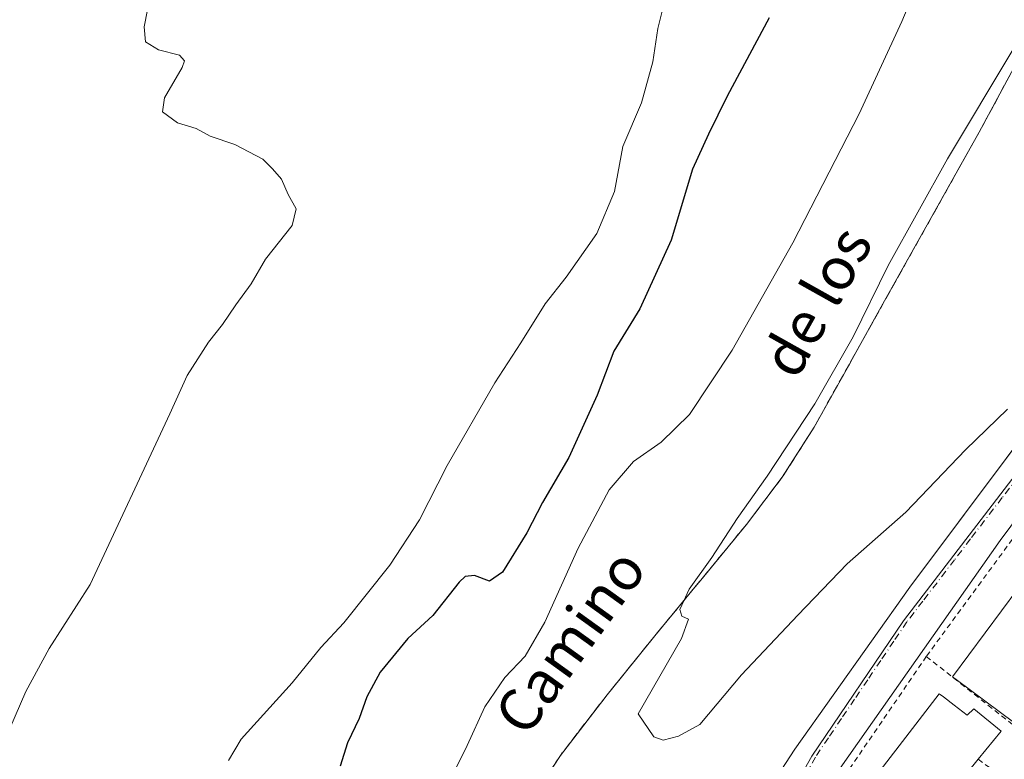
# Model space of a CAD drawing. Units: metres. Extents: x 603793 to 607235, y 4745407 to 4747774.
# Drawn here: x 606862 to 607048, y 4745802 to 4745941 of the extents above; entities that cross this region are included whole.
import ezdxf
from ezdxf.enums import TextEntityAlignment as Align

# ---------------------------------------------------------------- set-up
doc = ezdxf.new("R2010")
doc.units = ezdxf.units.M
doc.header["$MEASUREMENT"] = 0
for name, pattern in [('DGN Style 2', [1.6480167562047852, 0.988810053722871, -0.6592067024819142]), ('DGN Style 3', [2.307223458686699, 1.648016756204785, -0.6592067024819142]), ('DGN Style 4', [2.6384748266838614, 1.318413404963828, -0.6592067024819142, 0.001648016756204785, -0.6592067024819142])]:
    doc.linetypes.add(name, pattern=pattern)
for name, color, linetype, lineweight in [('Alambrada', 7, 'DGN Style 2', 0), ('Cultivos herbáceos CxS', 92, 'Continuous', 0), ('Curva de nivel maestra', 30, 'Continuous', 30), ('Curva de nivel normal', 30, 'Continuous', 0), ('Edificación Cxs', 1, 'Continuous', 13), ('Elemento construido', 1, 'Continuous', 0), ('Muro lineal', 1, 'DGN Style 3', 13), ('Núcleo urbano CxS', 7, 'Continuous', 0), ('Parque-jardín CxS', 135, 'Continuous', 0), ('Senda pavimentada', 7, 'DGN Style 3', 0), ('Texto cartográfico', 7, 'Continuous', 0), ('Vegetación y arbolados urbanos CxS', 151, 'Continuous', 0), ('Vía urbana Cxs', 4, 'Continuous', 0), ('Vía urbana eje', 4, 'DGN Style 4', 0)]:
    doc.layers.add(name, color=color, linetype=linetype, lineweight=lineweight)
doc.styles.add('Style-Arial', font='txt')

# ---------------------------------------------------------------- blocks, each defined once
blk = doc.blocks.new('*U18')
at = {"layer": 'Cultivos herbáceos CxS', "color": 92, "linetype": 'Continuous', "lineweight": 0}
blk.add_polyline3d([(607052.5601000005, 4745936.960100001, 460.6885000000038), (607043.4301000005, 4745920.020099999, 460.9334999999992), (607034.5100999996, 4745904.110099999, 460.7581000000064), (607025.5702000001, 4745888.210100001, 460.7317999999942), (607019.5160999997, 4745877.3402, 460.3873000000021), (607018.9200999998, 4745876.270099999, 460.3727000000072), (607012.2600999996, 4745864.340100001, 460.3573000000034), (607006.2401000002, 4745854.9001, 460.4818999999989), (606999.4601999996, 4745845.970100001, 460.0917000000045), (606990.8301999997, 4745835.460100001, 460.0567000000011), (606990.608, 4745835.191000001, 460.0406999999978), (606982.1802000003, 4745824.9801, 459.938599999994), (606973.1300999997, 4745813.800100001, 459.965200000006), (606964.3201000001, 4745802.380100001, 459.7131999999983), (606957.4600999998, 4745791.9101, 459.8429999999935), (606951.3901000004, 4745781.0101, 459.3387999999978), (606947.1601, 4745773.300100001, 459.1851000000024), (606919.5586000001, 4745791.5579, 449.3968000000023), (606914.2231000002, 4745784.8891, 447.5378000000055), (606908.4429000001, 4745775.996900001, 447.3674000000028), (606899.5506999996, 4745766.215700001, 446.9192999999942), (606889.7691000003, 4745753.3223, 446.5458999999974), (606874.6520999996, 4745735.982899999, 445.2259999999952), (606856.8674999997, 4745717.754100001, 443.298299999995)], dxfattribs=at)
blk = doc.blocks.new('*U26')
at = {"layer": 'Vía urbana Cxs', "color": 4, "linetype": 'Continuous', "lineweight": 0}
for points in [[(606924.7200999996, 4745503.950099999, 456.5798999999971), (606943.5900999998, 4745597.800100001, 457.2243000000017), (606954.9301000005, 4745662.530099999, 458.1218999999983), (606958.3300999999, 4745677.050100001, 458.5285000000004), (606964.3601000002, 4745700.770099999, 458.4278000000049), (606974.5000999998, 4745733.370100001, 459.296199999997), (606984.0201000003, 4745757.6501, 458.8460000000051), (606987.6901000004, 4745766.4001, 458.970100000006), (606993.8800999997, 4745779.2301, 459.1978999999993), (607000.8601000002, 4745791.630100001, 459.4419000000053), (607008.6001000004, 4745803.5801, 459.5832999999984), (607030.3400999998, 4745834.120100001, 460.0935999999929), (607061.5000999998, 4745875.770099999, 460.7700999999943), (607091.2500999998, 4745916.3101, 461.5804000000062), (607093.4700999996, 4745914.5701, 461.4481999999989), (607101.7200999996, 4745925.4301, 461.5310999999929), (607099.5701000001, 4745927.2601, 461.6156000000047), (607120.6700999998, 4745955.6601, 461.6855999999971)], [(607076.2701000003, 4745881.7601, 460.9875000000029), (607047.4001000002, 4745842.960100001, 460.1609000000026), (607013.9301000005, 4745795.290100001, 459.9302000000025), (607010.2801000001, 4745789.100099999, 459.752999999997), (607009.9501, 4745788.550100001, 459.7118999999948), (607009.7301000003, 4745787.950099999, 459.6848000000027), (607009.6201, 4745787.3101, 459.6624000000011), (607009.6300999997, 4745786.670100001, 459.6331000000064), (607009.7600999996, 4745786.040100001, 459.6215999999986), (607010.0000999998, 4745785.450099999, 459.6232000000019), (607010.3501000004, 4745784.9101, 459.6346999999951), (607010.7901, 4745784.440099999, 459.652700000006), (607011.3000999996, 4745784.0701, 459.6768000000012), (607011.8800999997, 4745783.790100001, 459.707899999994), (607012.5000999998, 4745783.620100001, 459.7477000000072), (607013.1401000004, 4745784.890100001, 459.9802000000054), (607077.2301000003, 4745761.8201, 458.4679999999935)]]:
    blk.add_polyline3d(points, dxfattribs=at)

msp = doc.modelspace()

# ---------------------------------------------------------------- linework, layer by layer
at = {"layer": 'Alambrada', "color": 7, "linetype": 'DGN Style 2', "lineweight": 0, "extrusion": (-0.009005289158679772, -0.01225936678355933, 0.9998842996533323), "elevation": -63186.88938473357, "flags": 128}
msp.add_lwpolyline([(607036.0632242007, 4745434.462840256), (607012.9788187608, 4745403.040478902)], dxfattribs=at)
at = {"layer": 'Alambrada', "color": 7, "linetype": 'DGN Style 2', "lineweight": 0, "extrusion": (0.0004896458135570678, 0.0007162171411792052, 0.9999996236399211), "elevation": 4156.706306453468, "flags": 128}
msp.add_lwpolyline([(607033.1518799458, 4745819.300220177), (607013.7018676368, 4745790.850212879)], dxfattribs=at)
at = {"layer": 'Alambrada', "color": 7, "linetype": 'DGN Style 2', "lineweight": 0, "extrusion": (-0.175125143674003, -0.186813847401041, 0.9666601111416466), "elevation": -992446.8256862606, "flags": 128}
msp.add_lwpolyline([(-2802866.901085219, 3748372.151883689), (-2802831.855376582, 3748375.240577423), (-2802818.757773221, 3748378.938105843)], dxfattribs=at)
at = {"layer": 'Alambrada', "color": 7, "linetype": 'DGN Style 2', "lineweight": 0, "extrusion": (0.2559221240532131, -0.1905592976332509, 0.9477294025752362), "elevation": -748558.1856352019, "flags": 128}
msp.add_lwpolyline([(4169027.847054188, 2224860.079617816), (4169027.847054187, 2224843.030345103)], dxfattribs=at)
at = {"layer": 'Cultivos herbáceos CxS', "color": 92, "linetype": 'Continuous', "lineweight": 0}
msp.add_polyline3d([(607061.4101, 4745954.0601, 460.5875999999989), (607052.5601000005, 4745936.960100001, 460.6885000000038), (607043.4301000005, 4745920.020099999, 460.9334999999992), (607034.5100999996, 4745904.110099999, 460.7581000000064), (607025.5702000001, 4745888.210100001, 460.7317999999942), (607019.5160999997, 4745877.3402, 460.3873000000021), (607018.9200999998, 4745876.270099999, 460.3727000000072), (607012.2600999996, 4745864.340100001, 460.3573000000034), (607006.2401000002, 4745854.9001, 460.4818999999989), (606999.4601999996, 4745845.970100001, 460.0917000000045), (606990.8301999997, 4745835.460100001, 460.0567000000011), (606990.608, 4745835.191000001, 460.0406999999978), (606982.1802000003, 4745824.9801, 459.938599999994), (606973.1300999997, 4745813.800100001, 459.965200000006), (606964.3201000001, 4745802.380100001, 459.7131999999983), (606957.4600999998, 4745791.9101, 459.8429999999935), (606951.3901000004, 4745781.0101, 459.3387999999978), (606947.1601, 4745773.300100001, 459.1851000000024)], dxfattribs=at)
at = {"layer": 'Curva de nivel maestra', "color": 30, "linetype": 'Continuous', "lineweight": 30, "elevation": 450, "flags": 128}
msp.add_lwpolyline([(607003.79, 4745941.640100001), (606995.7999999998, 4745926.850099999), (606992.29, 4745919.6601), (606989.2800000003, 4745913.0801), (606985.2300000006, 4745899.670100001), (606979.3200000003, 4745886.6601), (606974.4199999999, 4745878.700099999), (606971.25, 4745870.380100001), (606965.9400000004, 4745858.630100001), (606960.9199999999, 4745850.140100001), (606957.9800000006, 4745844.420100001), (606953.3799999999, 4745837.0001), (606950.9500000002, 4745835.270099999), (606948.1200000001, 4745836.370100001), (606946.3600000005, 4745836.140100001), (606945.2100000001, 4745835.0701), (606940.2100000001, 4745828.780099999), (606935.4900000002, 4745824.470100001), (606930.2599999999, 4745818.100099999), (606927.7300000006, 4745813.4301), (606926.3099999996, 4745809.3201), (606924.0899999999, 4745804.7301), (606922.7000000002, 4745800.3201)], dxfattribs=at)
at = {"layer": 'Curva de nivel normal', "color": 30, "linetype": 'Continuous', "lineweight": 0, "flags": 128}
for points, elevation in [([(607034.4800000006, 4745954.4), (607028.7999999998, 4745940.91), (607020.7400000002, 4745923.52), (607008.2400000002, 4745899.180000001), (606996.7699999996, 4745878.859999999), (606988.7000000002, 4745866.75), (606983.3799999999, 4745861.529999999), (606978.1600000003, 4745857.890000001), (606973.5499999998, 4745852.49), (606967.6699999999, 4745841.480000001), (606961.3700000001, 4745827.52), (606957.6500000004, 4745821.119999999), (606953.8200000003, 4745817.08), (606950.0700000003, 4745811.529999999), (606946.6900000004, 4745804.24), (606942.4800000006, 4745795.710000001)], 455), ([(606859.29, 4745805.100000001), (606863.3399999999, 4745814.430000001), (606867.7800000003, 4745822.539999999), (606875.4900000002, 4745834.67), (606890.5499999998, 4745866.869999999), (606893.8099999996, 4745874.09), (606897.8200000003, 4745880.42), (606900.5, 4745883.75), (606903, 4745887.42), (606905.9400000004, 4745891.42), (606908.6399999997, 4745896.09), (606913.6799999997, 4745902.42), (606914.4100000003, 4745905.550000001), (606912.8899999997, 4745908.279999999), (606911.6600000003, 4745911.180000001), (606909.9699999997, 4745913.15), (606908.1200000001, 4745914.970000001), (606902.8399999999, 4745917.699999999), (606898.1699999999, 4745919.279999999), (606895.5199999996, 4745920.720000001), (606892, 4745921.779999999), (606889.1500000004, 4745923.859999999), (606889.5599999996, 4745926.52), (606892.9000000004, 4745932.279999999), (606893.3200000003, 4745933.49), (606892.3799999999, 4745934.57), (606888.3799999999, 4745935.57), (606885.9400000004, 4745937.130000001), (606885.7199999997, 4745939.91), (606886.9000000004, 4745946.09)], 440), ([(606983.7999999998, 4745943.890000001), (606982.7300000006, 4745939.600000001), (606981.7699999996, 4745933.300000001), (606979.6699999999, 4745925.609999999), (606976.1399999997, 4745917.32), (606974.5700000003, 4745908.84), (606971.2000000002, 4745900.939999999), (606965.4100000003, 4745892.640000001), (606961.4400000004, 4745887.609999999), (606956.8499999996, 4745880.300000001), (606951.9299999997, 4745872.699999999), (606942.9199999999, 4745857.08), (606937.7100000001, 4745846.859999999), (606932.0899999999, 4745838.300000001), (606923.4100000003, 4745827.430000001), (606919.0599999996, 4745822.76), (606913.6299999999, 4745816.100000001), (606904.0099999999, 4745805.430000001), (606901.6100000005, 4745801.430000001)], 445), ([(607048.79, 4745867.75), (607040.8399999999, 4745860.09), (607029.5599999996, 4745848.300000001), (607018.4699999997, 4745838.560000001), (607009.2000000002, 4745828.880000001), (606998.54, 4745817.57), (606990.6600000003, 4745808.210000001), (606986.6100000005, 4745806), (606983.7300000006, 4745805.279999999), (606981.9800000006, 4745805.859999999), (606979, 4745810.220000001), (606987.1900000004, 4745824.42), (606988.5199999996, 4745828.08), (606987.2400000002, 4745828.680000001), (606986.8799999999, 4745829.939999999), (606988.6699999999, 4745833.76), (606992.9100000003, 4745839.76), (606997.6900000004, 4745847.09), (607003.3700000001, 4745855.09), (607012.3600000005, 4745868.75), (607019.6399999997, 4745881.42), (607026.2599999999, 4745894.9), (607037.4400000004, 4745915.02), (607049.7699999996, 4745935.560000001)], 460)]:
    msp.add_lwpolyline(points, dxfattribs=dict(at, elevation=elevation))
at = {"layer": 'Edificación Cxs', "color": 1, "linetype": 'Continuous', "lineweight": 13, "flags": 128}
for points, elevation in [([(607053.8300999999, 4745813.8201), (607049.9401000004, 4745808.620100001), (607039.3601000002, 4745816.530099999), (607038.4101, 4745817.200099999), (607059.9901000002, 4745846.270099999), (607071.6101000002, 4745837.590100001), (607063.2001, 4745826.350099999), (607057.5701000001, 4745818.8301)], 466.1995000000023), ([(607038.6801000005, 4745811.860099999), (607041.1901000004, 4745809.9801), (607042.4301000005, 4745811.1501), (607047.5701000001, 4745806.970100001), (607043.2401000002, 4745801.640100001), (607039.3300999999, 4745796.8301), (607031.8701, 4745787.6601), (607027.5800999999, 4745782.380100001), (607027.1201, 4745781.7601), (607017.4101, 4745789.9101), (607019.0800999999, 4745792.140100001), (607035.8901000004, 4745814.0001), (607036.7200999996, 4745813.4101)], 468.3102999999973)]:
    msp.add_lwpolyline(points, close=True, dxfattribs=dict(at, elevation=elevation))
at = {"layer": 'Edificación Cxs', "color": 1, "linetype": 'Continuous', "lineweight": 13, "extrusion": (0.01069331163586493, 0.01315468771717637, 0.999856293312855), "elevation": 69387.83366641121, "flags": 128}
msp.add_lwpolyline([(607003.5314929297, 4745299.459672268), (606999.6205925584, 4745294.649256038)], dxfattribs=at)
at = {"layer": 'Edificación Cxs', "color": 1, "linetype": 'Continuous', "lineweight": 13}
for points in [[(607053.8300999999, 4745813.8201, 466.1995000000024), (607049.9401000004, 4745808.620100001, 465.1944999999978), (607039.3601000002, 4745816.530099999, 465.2799999999989), (607038.4101, 4745817.200099999, 464.0065000000032), (607059.9901000002, 4745846.270099999, 464.4869000000036), (607071.6101000002, 4745837.590100001, 464.6328999999969), (607063.2001, 4745826.350099999, 465.9470000000001)], [(607017.4101, 4745789.9101, 461.6291000000056), (607019.0800999999, 4745792.140100001, 463.7146999999969), (607035.8901000004, 4745814.0001, 464.3689000000013), (607036.7200999996, 4745813.4101, 465.459799999997), (607038.6801000005, 4745811.860099999, 467.3176999999997)], [(607038.6801000005, 4745811.860099999, 467.3176999999997), (607041.1901000004, 4745809.9801, 468.3102999999974), (607042.4301000005, 4745811.1501, 467.8062999999966), (607047.5701000001, 4745806.970100001, 465.7256000000052), (607043.2401000002, 4745801.640100001, 467.059699999998)]]:
    msp.add_polyline3d(points, dxfattribs=at)
at = {"layer": 'Elemento construido', "color": 1, "linetype": 'Continuous', "lineweight": 0}
for points in [[(606914.2792999997, 4745455.7916, 459.6579999999958), (606924.7200999996, 4745503.950099999, 456.5798999999971), (606943.5900999998, 4745597.800100001, 457.2243000000017), (606954.9301000005, 4745662.530099999, 458.1218999999983), (606958.3300999999, 4745677.050100001, 458.5285000000004), (606964.3601000002, 4745700.770099999, 458.4278000000049), (606974.5000999998, 4745733.370100001, 459.296199999997), (606984.0201000003, 4745757.6501, 458.8460000000051), (606987.6901000004, 4745766.4001, 458.970100000006), (606993.8800999997, 4745779.2301, 459.1978999999993), (607000.8601000002, 4745791.630100001, 459.4419000000053), (607008.6001000004, 4745803.5801, 459.5832999999984), (607030.3400999998, 4745834.120100001, 460.0935999999929), (607061.5000999998, 4745875.770099999, 460.7700999999943), (607091.2500999998, 4745916.3101, 461.5804000000062), (607093.4700999996, 4745914.5701, 461.4481999999989), (607101.7200999996, 4745925.4301, 461.5310999999929), (607099.5701000001, 4745927.2601, 461.6156000000047), (607120.6700999998, 4745955.6601, 461.6855999999971), (607122.3400999998, 4745954.470100001, 461.5405000000028), (607131.2200999996, 4745964.940099999, 461.7989999999991)], [(607076.2701000003, 4745881.7601, 460.9875000000029), (607047.4001000002, 4745842.960100001, 460.1609000000026), (607013.9301000005, 4745795.290100001, 459.9302000000025), (607010.2801000001, 4745789.100099999, 459.752999999997), (607009.9501, 4745788.550100001, 459.7118999999948), (607009.7301000003, 4745787.950099999, 459.6848000000027), (607009.6201, 4745787.3101, 459.6624000000011), (607009.6300999997, 4745786.670100001, 459.6331000000064), (607009.7600999996, 4745786.040100001, 459.6215999999986), (607010.0000999998, 4745785.450099999, 459.6232000000019), (607010.3501000004, 4745784.9101, 459.6346999999951), (607010.7901, 4745784.440099999, 459.652700000006), (607011.3000999996, 4745784.0701, 459.6768000000012), (607011.8800999997, 4745783.790100001, 459.707899999994), (607012.5000999998, 4745783.620100001, 459.7477000000072), (607013.1401000004, 4745784.890100001, 459.9802000000054), (607077.2301000003, 4745761.8201, 458.4679999999935)]]:
    msp.add_polyline3d(points, dxfattribs=at)
at = {"layer": 'Muro lineal', "color": 1, "linetype": 'DGN Style 3', "lineweight": 13, "extrusion": (0.8315751674871693, -0.5554064651374004, 0.002529684222197445), "elevation": -2131029.523047187, "flags": 128}
msp.add_lwpolyline([(4283750.581290125, 5850.727682395995), (4283743.364636104, 5851.214586346821), (4283730.54550977, 5851.382686270052), (4283725.361833591, 5851.426688999493), (4283716.947032303, 5851.402577973225), (4283709.600026144, 5851.77087500676), (4283707.841622436, 5851.96518463089), (4283697.321732304, 5852.552474131574), (4283668.166672223, 5852.078097063325), (4283663.659734761, 5852.552585840361), (4283659.413501577, 5852.470190992831), (4283653.256326908, 5853.063289869126), (4283640.94197757, 5852.464893331839), (4283638.612239949, 5851.424884626797)], dxfattribs=at)
at = {"layer": 'Núcleo urbano CxS', "color": 7, "linetype": 'Continuous', "lineweight": 0}
for points in [[(607226.5129000006, 4745831.834799999, 452.2813000000024), (607167.0401, 4745877.035700001, 457.0555000000023), (607150.3618999999, 4745889.0239, 457.5577000000048), (607117.5223000003, 4745910.451199999, 460.7206000000006), (607100.8624999998, 4745921.3215, 461.4949999999953), (607029.1076999997, 4745827.796700001, 459.9330999999948), (607011.8145000003, 4745802.258099999, 459.5047999999952), (607002.3649000004, 4745785.4935, 459.2168999999994), (606986.9111000003, 4745755.8015, 458.7336000000069), (606974.9341000002, 4745724.270300001, 458.4587999999931), (606971.1211000001, 4745714.230900001, 458.3745999999956), (606957.3296999997, 4745659.2623, 457.7381000000024), (606944.2188999997, 4745596.5733, 457.1947999999975), (606942.1092999997, 4745586.185699999, 457.1214999999939), (606935.9694999997, 4745553.6797, 456.8902999999991)], [(606942.1092999997, 4745586.185699999, 457.1214999999939), (606944.2188999997, 4745596.5733, 457.1947999999975), (606957.3296999997, 4745659.2623, 457.7381000000024), (606971.1211000001, 4745714.230900001, 458.3745999999956), (606974.9341000002, 4745724.270300001, 458.4587999999931), (606986.9111000003, 4745755.8015, 458.7336000000069), (607002.3649000004, 4745785.4935, 459.2168999999994), (607011.8145000003, 4745802.258099999, 459.5047999999952), (607029.1076999997, 4745827.796700001, 459.9330999999948), (607100.8624999998, 4745921.3215, 461.4949999999953), (607117.5223000003, 4745910.451199999, 460.7206000000006), (607150.3618999999, 4745889.0239, 457.5577000000048), (607167.0401, 4745877.035700001, 457.0555000000023), (607226.5129000006, 4745831.834799999, 452.2813000000024), (607228.0027000001, 4745736.2883, 453.0823999999994), (607200.2099000001, 4745676.225500001, 452.4092999999993), (607155.5065000001, 4745579.960700001, 450.1140000000014)]]:
    msp.add_polyline3d(points, dxfattribs=at)
at = {"layer": 'Parque-jardín CxS', "color": 135, "linetype": 'Continuous', "lineweight": 0}
for points in [[(606947.1601, 4745773.300100001, 459.507500000007), (606951.3901000004, 4745781.0101, 459.849000000002), (606957.4600999998, 4745791.9101, 460.1506999999983), (606964.3201000001, 4745802.380100001, 460.2027999999991), (606973.1300999997, 4745813.800100001, 460.497000000003), (606982.1801000005, 4745824.9801, 460.6309999999939), (606990.608, 4745835.191000001, 461.074099999998), (606990.8300999999, 4745835.460100001, 461.0648999999976), (606999.4600999998, 4745845.970100001, 461.0405000000028), (607006.2401000002, 4745854.9001, 461.0705000000017), (607012.2600999996, 4745864.340100001, 461.331600000005), (607018.9200999998, 4745876.270099999, 460.9992999999959), (607019.5160999997, 4745877.3402, 460.9982000000019), (607025.5701000001, 4745888.210100001, 461.2765000000073), (607034.5100999996, 4745904.110099999, 461.392200000002), (607043.4301000005, 4745920.020099999, 461.5580000000046), (607052.5601000005, 4745936.960100001, 461.5959000000003), (607061.4101, 4745954.0601, 461.6211000000039), (607069.3601000002, 4745969.800100001, 461.8286999999983), (607077.1601, 4745985.620100001, 461.5210999999982), (607083.7301000003, 4745999.550100001, 462.4704000000056), (607084.0488999998, 4745999.945900001, 462.5620999999956)], [(606957.4600999998, 4745791.9101, 460.1506999999983), (606964.3201000001, 4745802.380100001, 460.2027999999991), (606973.1300999997, 4745813.800100001, 460.497000000003), (606982.1801000005, 4745824.9801, 460.6309999999939), (606990.608, 4745835.191000001, 461.074099999998), (606990.8300999999, 4745835.460100001, 461.0648999999976), (606999.4600999998, 4745845.970100001, 461.0405000000028), (607006.2401000002, 4745854.9001, 461.0705000000017), (607012.2600999996, 4745864.340100001, 461.331600000005), (607018.9200999998, 4745876.270099999, 460.9992999999959), (607019.5160999997, 4745877.3402, 460.9982000000019), (607025.5701000001, 4745888.210100001, 461.2765000000073), (607034.5100999996, 4745904.110099999, 461.392200000002), (607043.4301000005, 4745920.020099999, 461.5580000000046), (607052.5601000005, 4745936.960100001, 461.5959000000003)], [(607101.7200999996, 4745925.4301, 461.5310999999929), (607093.4700999996, 4745914.5701, 461.4481999999989), (607091.2500999998, 4745916.3101, 461.5804000000062), (607061.5000999998, 4745875.770099999, 460.7700999999943), (607057.6969, 4745870.6865, 460.6738000000041), (607030.3400999998, 4745834.120100001, 460.0935999999929), (607008.6001000004, 4745803.5801, 459.5832999999984), (607000.8601000002, 4745791.630100001, 459.4419000000053), (606993.8800999997, 4745779.2301, 459.1978999999993), (606987.6901000004, 4745766.4001, 458.970100000006), (606984.0201000003, 4745757.6501, 458.8460000000051), (606982.9771999996, 4745754.9902, 458.8300000000018)], [(607057.6969, 4745870.6865, 460.6738000000041), (607030.3400999998, 4745834.120100001, 460.0935999999929), (607008.6001000004, 4745803.5801, 459.5832999999984), (607000.8601000002, 4745791.630100001, 459.4419000000053), (606993.8800999997, 4745779.2301, 459.1978999999993), (606987.6901000004, 4745766.4001, 458.970100000006), (606984.0201000003, 4745757.6501, 458.8460000000051), (606982.9771999996, 4745754.9902, 458.8300000000018), (606974.5000999998, 4745733.370100001, 459.296199999997), (606964.3601000002, 4745700.770099999, 458.4278000000049), (606962.8388999999, 4745694.7863, 458.2063999999955), (606958.3300999999, 4745677.050100001, 458.5285000000004), (606956.4722999996, 4745669.116400001, 458.4101999999984), (606954.9301000005, 4745662.530099999, 458.1218999999983), (606944.1913000002, 4745601.232100001, 457.4228000000003), (606943.5900999998, 4745597.800100001, 457.2243000000017), (606934.9776999997, 4745554.966399999, 457.6438000000053)]]:
    msp.add_polyline3d(points, dxfattribs=at)
at = {"layer": 'Senda pavimentada', "color": 7, "linetype": 'DGN Style 3', "lineweight": 0}
msp.add_polyline3d([(607084.0488999998, 4745999.945900001, 462.5620999999956), (607083.7301000003, 4745999.550100001, 462.4704000000056), (607077.1601, 4745985.620100001, 461.5210999999982), (607069.3601000002, 4745969.800100001, 461.8286999999983), (607061.4101, 4745954.0601, 461.6211000000039), (607052.5601000005, 4745936.960100001, 461.5959000000003), (607043.4301000005, 4745920.020099999, 461.5580000000046), (607034.5100999996, 4745904.110099999, 461.392200000002), (607025.5701000001, 4745888.210100001, 461.2765000000073), (607018.9200999998, 4745876.270099999, 460.9992999999959), (607012.2600999996, 4745864.340100001, 461.331600000005), (607006.2401000002, 4745854.9001, 461.0705000000017), (606999.4600999998, 4745845.970100001, 461.0405000000028), (606990.8300999999, 4745835.460100001, 461.0648999999976), (606982.1801000005, 4745824.9801, 460.6309999999939), (606973.1300999997, 4745813.800100001, 460.497000000003), (606964.3201000001, 4745802.380100001, 460.2027999999991), (606957.4600999998, 4745791.9101, 460.1506999999983), (606951.3901000004, 4745781.0101, 459.849000000002), (606947.1601, 4745773.300100001, 459.507500000007)], dxfattribs=at)
at = {"layer": 'Vegetación y arbolados urbanos CxS', "color": 151, "linetype": 'Continuous', "lineweight": 0}
for points in [[(607131.3982999995, 4745962.823899999, 461.7651000000042), (607225.5657000003, 4745892.5897, 455.1986000000034), (607226.5129000006, 4745831.834799999, 452.2813000000024), (607167.0401, 4745877.035700001, 457.0555000000023), (607150.3618999999, 4745889.0239, 457.5577000000048), (607117.5223000003, 4745910.451199999, 460.7206000000006), (607100.8624999998, 4745921.3215, 461.4949999999953), (607029.1076999997, 4745827.796700001, 459.9330999999948), (607011.8145000003, 4745802.258099999, 459.5047999999952), (607002.3649000004, 4745785.4935, 459.2168999999994), (606986.9111000003, 4745755.8015, 458.7336000000069), (606974.9341000002, 4745724.270300001, 458.4587999999931), (606971.1211000001, 4745714.230900001, 458.3745999999956), (606957.3296999997, 4745659.2623, 457.7381000000024), (606944.2188999997, 4745596.5733, 457.1947999999975), (606942.1092999997, 4745586.185699999, 457.1214999999939)], [(607061.4101, 4745954.0601, 460.5875999999989), (607052.5601000005, 4745936.960100001, 460.6885000000038), (607043.4301000005, 4745920.020099999, 460.9334999999992), (607034.5100999996, 4745904.110099999, 460.7581000000064), (607025.5702000001, 4745888.210100001, 460.7317999999942), (607019.5160999997, 4745877.3402, 460.3873000000021), (607018.9200999998, 4745876.270099999, 460.3727000000072), (607012.2600999996, 4745864.340100001, 460.3573000000034), (607006.2401000002, 4745854.9001, 460.4818999999989), (606999.4601999996, 4745845.970100001, 460.0917000000045), (606990.8301999997, 4745835.460100001, 460.0567000000011), (606990.608, 4745835.191000001, 460.0406999999978), (606982.1802000003, 4745824.9801, 459.938599999994), (606973.1300999997, 4745813.800100001, 459.965200000006), (606964.3201000001, 4745802.380100001, 459.7131999999983), (606957.4600999998, 4745791.9101, 459.8429999999935), (606951.3901000004, 4745781.0101, 459.3387999999978), (606947.1601, 4745773.300100001, 459.1851000000024)], [(606957.4600999998, 4745791.9101, 459.8429999999935), (606964.3201000001, 4745802.380100001, 459.7131999999983), (606973.1300999997, 4745813.800100001, 459.965200000006), (606982.1802000003, 4745824.9801, 459.938599999994), (606990.608, 4745835.191000001, 460.0406999999978), (606990.8301999997, 4745835.460100001, 460.0567000000011), (606999.4601999996, 4745845.970100001, 460.0917000000045), (607006.2401000002, 4745854.9001, 460.4818999999989), (607012.2600999996, 4745864.340100001, 460.3573000000034), (607018.9200999998, 4745876.270099999, 460.3727000000072), (607019.5160999997, 4745877.3402, 460.3873000000021), (607025.5702000001, 4745888.210100001, 460.7317999999942), (607034.5100999996, 4745904.110099999, 460.7581000000064), (607043.4301000005, 4745920.020099999, 460.9334999999992), (607052.5601000005, 4745936.960100001, 460.6885000000038)], [(607226.5129000006, 4745831.834799999, 452.2813000000024), (607167.0401, 4745877.035700001, 457.0555000000023), (607150.3618999999, 4745889.0239, 457.5577000000048), (607117.5223000003, 4745910.451199999, 460.7206000000006), (607100.8624999998, 4745921.3215, 461.4949999999953), (607029.1076999997, 4745827.796700001, 459.9330999999948), (607011.8145000003, 4745802.258099999, 459.5047999999952), (607002.3649000004, 4745785.4935, 459.2168999999994), (606986.9111000003, 4745755.8015, 458.7336000000069), (606974.9341000002, 4745724.270300001, 458.4587999999931), (606971.1211000001, 4745714.230900001, 458.3745999999956), (606957.3296999997, 4745659.2623, 457.7381000000024), (606944.2188999997, 4745596.5733, 457.1947999999975), (606942.1092999997, 4745586.185699999, 457.1214999999939), (606935.9694999997, 4745553.6797, 456.8902999999991)]]:
    msp.add_polyline3d(points, dxfattribs=at)
at = {"layer": 'Vía urbana Cxs', "color": 4, "linetype": 'Continuous', "lineweight": 0}
for points in [[(606914.2792999997, 4745455.7916, 459.6579999999958), (606924.7200999996, 4745503.950099999, 456.5798999999971), (606943.5900999998, 4745597.800100001, 457.2243000000017), (606954.9301000005, 4745662.530099999, 458.1218999999983), (606958.3300999999, 4745677.050100001, 458.5285000000004), (606964.3601000002, 4745700.770099999, 458.4278000000049), (606974.5000999998, 4745733.370100001, 459.296199999997), (606984.0201000003, 4745757.6501, 458.8460000000051), (606987.6901000004, 4745766.4001, 458.970100000006), (606993.8800999997, 4745779.2301, 459.1978999999993), (607000.8601000002, 4745791.630100001, 459.4419000000053), (607008.6001000004, 4745803.5801, 459.5832999999984), (607030.3400999998, 4745834.120100001, 460.0935999999929), (607061.5000999998, 4745875.770099999, 460.7700999999943), (607091.2500999998, 4745916.3101, 461.5804000000062), (607093.4700999996, 4745914.5701, 461.4481999999989), (607101.7200999996, 4745925.4301, 461.5310999999929), (607099.5701000001, 4745927.2601, 461.6156000000047), (607120.6700999998, 4745955.6601, 461.6855999999971), (607122.3400999998, 4745954.470100001, 461.5405000000028), (607131.2200999996, 4745964.940099999, 461.7989999999991)], [(607076.2701000003, 4745881.7601, 460.9875000000029), (607047.4001000002, 4745842.960100001, 460.1609000000026), (607013.9301000005, 4745795.290100001, 459.9302000000025), (607010.2801000001, 4745789.100099999, 459.752999999997), (607009.9501, 4745788.550100001, 459.7118999999948), (607009.7301000003, 4745787.950099999, 459.6848000000027), (607009.6201, 4745787.3101, 459.6624000000011), (607009.6300999997, 4745786.670100001, 459.6331000000064), (607009.7600999996, 4745786.040100001, 459.6215999999986), (607010.0000999998, 4745785.450099999, 459.6232000000019), (607010.3501000004, 4745784.9101, 459.6346999999951), (607010.7901, 4745784.440099999, 459.652700000006), (607011.3000999996, 4745784.0701, 459.6768000000012), (607011.8800999997, 4745783.790100001, 459.707899999994), (607012.5000999998, 4745783.620100001, 459.7477000000072), (607013.1401000004, 4745784.890100001, 459.9802000000054), (607077.2301000003, 4745761.8201, 458.4679999999935)]]:
    msp.add_polyline3d(points, dxfattribs=at)
at = {"layer": 'Vía urbana eje', "color": 4, "linetype": 'DGN Style 4', "lineweight": 0}
msp.add_polyline3d([(607050.8000999996, 4745854.9901, 460.4067000000068), (607047.8000999996, 4745851.0701, 460.2369999999937), (607041.8000999996, 4745843.2501, 460.135500000004), (607038.8000999996, 4745839.3301, 460.0771999999997), (607032.8000999996, 4745831.5101, 459.9147999999987), (607029.7801000001, 4745827.590100001, 459.8965000000026), (607027.3201000001, 4745823.940099999, 459.834600000002), (607024.8501000004, 4745820.300100001, 459.8911999999983), (607022.3701, 4745816.6501, 459.9014000000025), (607019.9101, 4745813.0001, 459.8959999999934), (607017.4401000004, 4745809.340100001, 459.7611999999936), (607014.9600999998, 4745805.690099999, 459.5746000000072), (607012.5000999998, 4745802.0601, 459.4483000000037), (607010.1401000004, 4745797.850099999, 459.4437999999937), (607007.7600999996, 4745793.670100001, 459.4241000000038), (607005.4101, 4745789.4801, 459.3185999999987), (607003.0500999996, 4745785.290100001, 459.2179999999935)], dxfattribs=at)

# ---------------------------------------------------------------- block references
at = {"layer": 'Cultivos herbáceos CxS', "color": 92, "linetype": 'Continuous', "lineweight": 0}
msp.add_blockref('*U18', (0, 0), dxfattribs=at)
at = {"layer": 'Vía urbana Cxs', "color": 4, "linetype": 'Continuous', "lineweight": 0}
msp.add_blockref('*U26', (0, 0), dxfattribs=at)

# ---------------------------------------------------------------- texts
at = {"layer": 'Texto cartográfico', "color": 7, "linetype": 'Continuous', "lineweight": 0, "style": 'Style-Arial'}
for s, rotation, p in [('de los', 60.73837602965453, (607012.720527861, 4745888.082086878)), ('Camino', 54.2325355526222, (606966.1545149614, 4745823.900433311))]:
    msp.add_text(s, height=8, rotation=rotation, dxfattribs=at).set_placement(p, align=Align.MIDDLE_CENTER)

doc.saveas('drawing.dxf')
